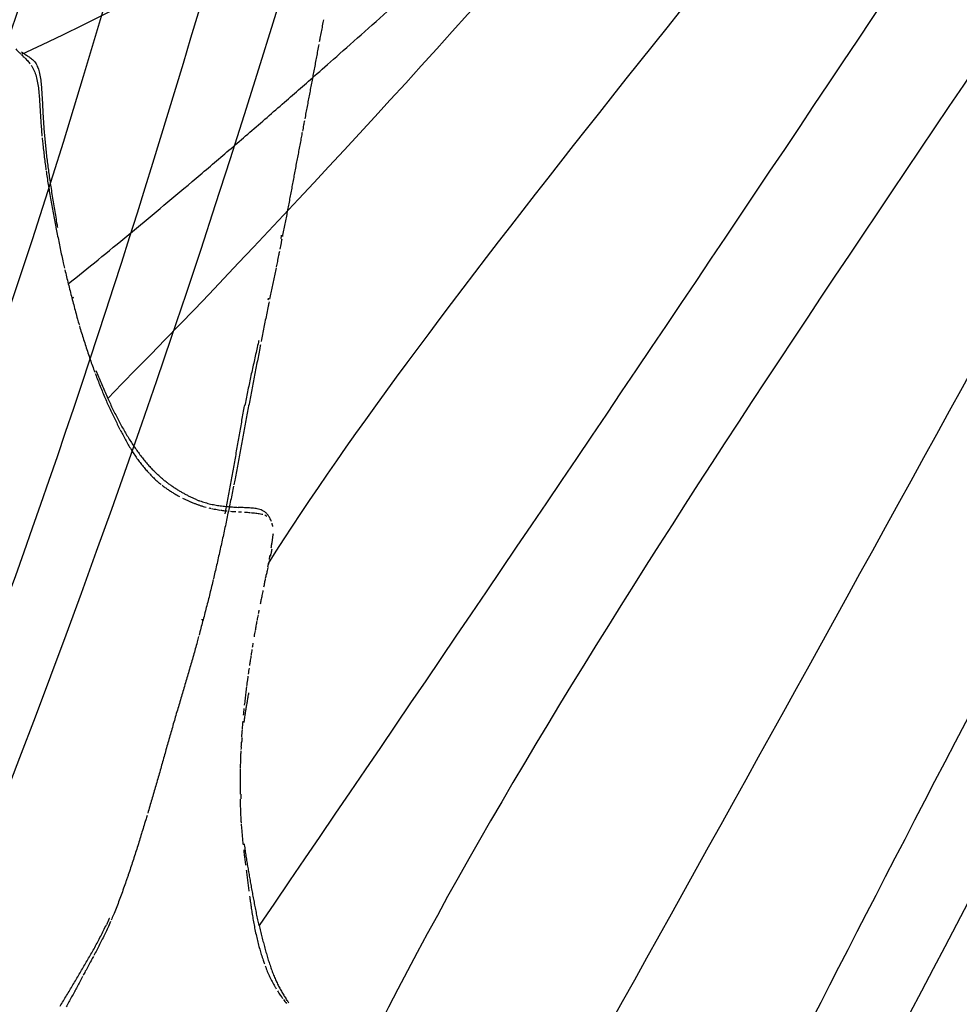
# Model space of a CAD drawing. Units: millimetres. Extents: x -605615287 to 17, y -1703671404 to 113.
# Drawn here: x -605612041 to -605612016, y -1703669531 to -1703669504 of the extents above; entities that cross this region are included whole.
import ezdxf

# ---------------------------------------------------------------- set-up
doc = ezdxf.new("R2010")
doc.units = ezdxf.units.MM
doc.layers.get('0').update_dxf_attribs({"lineweight": 9, "true_color": 0x1c1c1c})
doc.layers.get('Defpoints').update_dxf_attribs({"color": 3, "lineweight": 0})
doc.layers.add('50', color=7, linetype='Continuous', true_color=0x000000)
doc.layers.add('Make2D$可见线$曲线', color=7, linetype='Continuous', true_color=0x000000)
doc.styles.add('2F обычный', font='Montserrat-Light.ttf', dxfattribs={"width": 0.8})
doc.dimstyles.new('stroitelniy3', dxfattribs={"dimtxt": 80, "dimasz": 30, "dimexe": 5, "dimexo": 10, "dimgap": 20, "dimtad": 1, "dimtoh": 1, "dimdec": 0, "dimrnd": 5, "dimtxsty": '2F обычный', "dimblk": 'ARCHTICK', "dimcen": 0.09, "dimdle": 2, "dimadec": 0, "dimazin": 2, "dimtfac": 1, "dimtdec": 0, "dimtmove": 1, "dimatfit": 3, "dimfxl": 10, "dimtfill": 1, "dimtolj": 1, "dimtzin": 0, "dimarcsym": 1})

# ---------------------------------------------------------------- blocks, each defined once
blk = doc.blocks.new('A$Ce1eedf1b')
at = {"layer": '50', "color": 0}
for points, degree in [([(176.173, 45.87), (197.848, 71.648), (219.167, 100.062), (230.327, 148.089)], 3), ([(236.585, 145.533), (229.978, 129.078), (218.014, 104.225)], 2), ([(178.753, 46.015), (194.635, 64.609), (222.96, 110.306), (239.71, 143.377)], 3), ([(183.816, 45.386), (201.702, 64.142), (228.215, 99.813), (254.098, 135.105)], 3), ([(179.702, 45.466), (203.089, 63.948), (230.051, 116.882), (244.219, 134.612)], 3), ([(186.225, 44.888), (208.531, 59.496), (237.719, 110.204), (258.283, 129.982)], 3), ([(188.893, 44.539), (205.122, 58.608), (238.662, 95.663), (262.536, 122.366)], 3), ([(189.63, 43.072), (218.178, 61.722), (251.57, 101.052), (265.419, 113.453)], 3), ([(192.915, 42.859), (207.989, 53.885), (242.398, 82.699), (265.684, 109.751)], 3), ([(195.815, 41.429), (218.806, 60.647), (248.825, 85.938), (267.615, 105.099)], 3), ([(195.815, 41.429), (226.345, 64.895), (250.828, 80.026), (267.958, 104.615)], 3), ([(85.142, 34.977), (58.888, 50.363), (28.127, 82.306), (12.457, 103.758)], 3), ([(84.363, 33.271), (63.116, 38.793), (36.402, 57.345), (10.811, 93.321)], 3), ([(81.541, 29.873), (58.169, 39.041), (22.798, 63.776), (4.79, 88.212)], 3), ([(2.219, 85.554), (14.307, 63.475), (37.853, 42.387), (80.078, 27.32)], 3), ([(80.071, 25.755), (58.878, 31.075), (20.091, 51.523), (4.196, 69.742), (0.298, 80.51)], 3), ([(76.684, 22.433), (45.554, 32.857), (18.29, 48.112), (0.072, 67.09)], 3), ([(3.141, 58.732), (22.135, 44.755), (43.75, 31.233), (73.161, 20.348)], 3)]:
    blk.add_open_spline(points, degree=degree, dxfattribs=at)
at = {"layer": 'Make2D$可见线$曲线', "color": 0, "lineweight": -3}
for points, knots in [([(230.173, 148.393), (230.197, 148.348), (230.226, 148.293), (230.249, 148.247), (230.271, 148.203), (230.289, 148.167), (230.309, 148.125)], [1.3379274, 1.3379274, 1.3379274, 1.3379274, 1.5068502, 1.5068502, 1.5068502, 1.6519395, 1.6519395, 1.6519395, 1.6519395]), ([(230.248, 148.09), (230.249, 148.086), (230.273, 148.023), (230.317, 147.9), (230.373, 147.717), (230.434, 147.535), (230.519, 147.363), (230.641, 147.219), (230.798, 147.113), (230.974, 147.047), (231.098, 147.02), (231.16, 147.009)], [1.324823, 1.324823, 1.324823, 1.324823, 1.336087, 1.526957, 1.717827, 1.908696, 2.099566, 2.290435, 2.481305, 2.672175, 2.863044, 2.863044, 2.863044, 2.863044]), ([(230.623, 147.555), (230.646, 147.524), (230.671, 147.494), (230.697, 147.465), (230.74, 147.419), (230.788, 147.376), (230.84, 147.339), (230.893, 147.302), (230.949, 147.271), (231.008, 147.244), (231.066, 147.218), (231.127, 147.196), (231.19, 147.178)], [2.3892297, 2.3892297, 2.3892297, 2.3892297, 2.5081761, 2.5081761, 2.5081761, 2.7004679, 2.7004679, 2.7004679, 2.8941537, 2.8941537, 2.8941537, 3.0953397, 3.0953397, 3.0953397, 3.0953397]), ([(231.189, 147.175), (231.245, 147.16), (231.304, 147.15), (231.381, 147.135), (231.445, 147.124), (231.511, 147.113), (231.576, 147.104), (231.641, 147.095), (231.705, 147.088), (231.771, 147.08), (231.836, 147.073), (231.901, 147.065), (231.966, 147.058), (232.03, 147.05), (232.096, 147.042), (232.161, 147.033), (232.227, 147.024), (232.291, 147.014), (232.356, 147.004), (232.42, 146.993), (232.486, 146.982), (232.55, 146.97)], [0.210245, 0.210245, 0.210245, 0.210245, 0.409529, 0.409529, 0.409529, 0.606858, 0.606858, 0.606858, 0.804212, 0.804212, 0.804212, 1.001975, 1.001975, 1.001975, 1.199631, 1.199631, 1.199631, 1.399514, 1.399514, 1.399514, 1.600583, 1.600583, 1.600583, 1.600583]), ([(232.598, 146.96), (232.647, 146.951), (232.694, 146.941), (232.742, 146.931), (232.806, 146.917), (232.869, 146.903), (232.933, 146.888), (232.994, 146.873), (233.062, 146.857), (233.122, 146.842), (233.187, 146.825), (233.248, 146.809), (233.311, 146.793), (233.361, 146.779), (233.419, 146.763), (233.468, 146.75)], [1.6508389, 1.6508389, 1.6508389, 1.6508389, 1.799243, 1.799243, 1.799243, 1.9962675, 1.9962675, 1.9962675, 2.1924998, 2.1924998, 2.1924998, 2.3889614, 2.3889614, 2.3889614, 2.5564549, 2.5564549, 2.5564549, 2.5564549]), ([(233.498, 146.741), (233.56, 146.724), (233.622, 146.706), (233.684, 146.688), (233.745, 146.67), (233.809, 146.65), (233.87, 146.63), (233.952, 146.604), (234.005, 146.587), (234.056, 146.57)], [2.5880109, 2.5880109, 2.5880109, 2.5880109, 2.7843816, 2.7843816, 2.7843816, 2.9793244, 2.9793244, 2.9793244, 3.1748229, 3.1748229, 3.1748229, 3.1748229]), ([(233.931, 146.489), (234.001, 146.468), (234.14, 146.425), (234.349, 146.36), (234.557, 146.292), (234.765, 146.222), (234.927, 146.165), (235.02, 146.131), (235.044, 146.122)], [0, 0, 0, 0, 0.219089, 0.438178, 0.657267, 0.876356, 1.095445, 1.173394, 1.173394, 1.173394, 1.173394]), ([(234.056, 146.57), (234.115, 146.55), (234.173, 146.53), (234.252, 146.503), (234.317, 146.481), (234.384, 146.457), (234.449, 146.434), (234.515, 146.41), (234.58, 146.386), (234.645, 146.362), (234.709, 146.338), (234.778, 146.311), (234.841, 146.287), (234.91, 146.259), (234.967, 146.237), (235.035, 146.21)], [0.203722, 0.203722, 0.203722, 0.203722, 0.416077, 0.416077, 0.416077, 0.625696, 0.625696, 0.625696, 0.835281, 0.835281, 0.835281, 1.045536, 1.045536, 1.045536, 1.258686, 1.258686, 1.258686, 1.258686]), ([(235.047, 146.205), (235.108, 146.181), (235.168, 146.157), (235.23, 146.132), (235.296, 146.106), (235.359, 146.081), (235.426, 146.055), (235.489, 146.03), (235.558, 146.002), (235.621, 145.976), (235.685, 145.95), (235.752, 145.922), (235.815, 145.894), (235.885, 145.864), (235.942, 145.839), (236.008, 145.809), (236.059, 145.786), (236.106, 145.765), (236.157, 145.741)], [1.271322, 1.271322, 1.271322, 1.271322, 1.472994, 1.472994, 1.472994, 1.684798, 1.684798, 1.684798, 1.895505, 1.895505, 1.895505, 2.107061, 2.107061, 2.107061, 2.326274, 2.326274, 2.326274, 2.496076, 2.496076, 2.496076, 2.496076]), ([(236.201, 145.72), (236.264, 145.69), (236.329, 145.659), (236.393, 145.628), (236.457, 145.597), (236.518, 145.567), (236.582, 145.534), (236.645, 145.502), (236.711, 145.469), (236.772, 145.438), (236.845, 145.401), (236.901, 145.373), (236.965, 145.34)], [2.5462634, 2.5462634, 2.5462634, 2.5462634, 2.7602106, 2.7602106, 2.7602106, 2.9730218, 2.9730218, 2.9730218, 3.1886788, 3.1886788, 3.1886788, 3.4338946, 3.4338946, 3.4338946, 3.4338946]), ([(236.968, 145.338), (237.022, 145.311), (237.1, 145.27), (237.16, 145.238), (237.22, 145.206), (237.291, 145.169), (237.352, 145.136), (237.417, 145.1), (237.479, 145.067), (237.544, 145.03), (237.596, 145.001), (237.65, 144.97), (237.702, 144.94)], [0.2568716, 0.2568716, 0.2568716, 0.2568716, 0.4876254, 0.4876254, 0.4876254, 0.712137, 0.712137, 0.712137, 0.9359405, 0.9359405, 0.9359405, 1.1202044, 1.1202044, 1.1202044, 1.1202044]), ([(237.734, 144.922), (237.798, 144.884), (237.857, 144.849), (237.921, 144.81), (237.981, 144.773), (238.046, 144.733), (238.106, 144.695), (238.168, 144.657), (238.228, 144.618), (238.289, 144.579), (238.35, 144.539), (238.409, 144.501), (238.47, 144.46), (238.53, 144.421), (238.59, 144.38), (238.649, 144.339), (238.708, 144.298), (238.767, 144.256), (238.825, 144.214), (238.883, 144.171), (238.939, 144.13), (238.997, 144.086)], [1.157655, 1.157655, 1.157655, 1.157655, 1.378115, 1.378115, 1.378115, 1.596985, 1.596985, 1.596985, 1.813908, 1.813908, 1.813908, 2.030278, 2.030278, 2.030278, 2.247054, 2.247054, 2.247054, 2.46303, 2.46303, 2.46303, 2.677453, 2.677453, 2.677453, 2.677453]), ([(238.946, 144.02), (238.975, 143.998), (239.062, 143.93), (239.205, 143.813), (239.375, 143.67), (239.544, 143.525), (239.655, 143.427), (239.71, 143.377)], [2.3389278, 2.3389278, 2.3389278, 2.3389278, 2.4483131, 2.670887, 2.8934609, 3.1160348, 3.3386087, 3.3386087, 3.3386087, 3.3386087]), ([(239.031, 144.061), (239.075, 144.027), (239.123, 143.991), (239.167, 143.957), (239.224, 143.913), (239.279, 143.87), (239.336, 143.825), (239.393, 143.781), (239.448, 143.737), (239.504, 143.691), (239.546, 143.656), (239.607, 143.605), (239.667, 143.553)], [2.7200329, 2.7200329, 2.7200329, 2.7200329, 2.8911364, 2.8911364, 2.8911364, 3.1055565, 3.1055565, 3.1055565, 3.320473, 3.320473, 3.320473, 3.5349429, 3.5349429, 3.5349429, 3.5349429]), ([(239.667, 143.554), (239.72, 143.509), (239.771, 143.463), (239.82, 143.419), (239.871, 143.373), (239.92, 143.328), (239.971, 143.282), (240.022, 143.234), (240.071, 143.188), (240.121, 143.14), (240.172, 143.092), (240.219, 143.047), (240.269, 142.998), (240.318, 142.95), (240.367, 142.902), (240.415, 142.854), (240.463, 142.806), (240.511, 142.758), (240.559, 142.709)], [0.204599, 0.204599, 0.204599, 0.204599, 0.409802, 0.409802, 0.409802, 0.614326, 0.614326, 0.614326, 0.820642, 0.820642, 0.820642, 1.026462, 1.026462, 1.026462, 1.231064, 1.231064, 1.231064, 1.435209, 1.435209, 1.435209, 1.435209]), ([(240.572, 142.696), (240.615, 142.652), (240.658, 142.607), (240.701, 142.562), (240.747, 142.513), (240.793, 142.463), (240.839, 142.413), (240.885, 142.363), (240.93, 142.311), (240.975, 142.26), (241.018, 142.209), (241.063, 142.156), (241.105, 142.103), (241.148, 142.05), (241.188, 141.998), (241.229, 141.944), (241.27, 141.889), (241.309, 141.836), (241.348, 141.78), (241.386, 141.726), (241.426, 141.667), (241.462, 141.612), (241.5, 141.554), (241.534, 141.498), (241.57, 141.439), (241.605, 141.381), (241.64, 141.323), (241.674, 141.264)], [1.453615, 1.453615, 1.453615, 1.453615, 1.639441, 1.639441, 1.639441, 1.843148, 1.843148, 1.843148, 2.04767, 2.04767, 2.04767, 2.251588, 2.251588, 2.251588, 2.453582, 2.453582, 2.453582, 2.656035, 2.656035, 2.656035, 2.859886, 2.859886, 2.859886, 3.063807, 3.063807, 3.063807, 3.267905, 3.267905, 3.267905, 3.267905]), ([(241.762, 141.106), (241.79, 141.052), (241.817, 141.001), (241.844, 140.947), (241.87, 140.895), (241.897, 140.839), (241.921, 140.787), (241.946, 140.733), (241.97, 140.678), (241.994, 140.623), (242.02, 140.562), (242.037, 140.522), (242.062, 140.46)], [0.394761, 0.394761, 0.394761, 0.394761, 0.5737785, 0.5737785, 0.5737785, 0.7516296, 0.7516296, 0.7516296, 0.9307045, 0.9307045, 0.9307045, 1.1078341, 1.1078341, 1.1078341, 1.1078341]), ([(242.084, 140.404), (242.098, 140.367), (242.112, 140.33), (242.126, 140.293), (242.147, 140.237), (242.168, 140.178), (242.187, 140.123), (242.207, 140.065), (242.225, 140.012), (242.244, 139.954), (242.261, 139.901), (242.279, 139.842), (242.296, 139.788), (242.313, 139.731), (242.328, 139.679), (242.345, 139.622), (242.359, 139.571), (242.376, 139.509), (242.391, 139.456)], [1.167511, 1.167511, 1.167511, 1.167511, 1.287409, 1.287409, 1.287409, 1.470918, 1.470918, 1.470918, 1.65413, 1.65413, 1.65413, 1.832432, 1.832432, 1.832432, 2.012462, 2.012462, 2.012462, 2.191195, 2.191195, 2.191195, 2.191195]), ([(242.433, 139.294), (242.447, 139.237), (242.46, 139.186), (242.473, 139.131), (242.487, 139.075), (242.499, 139.02), (242.511, 138.965), (242.523, 138.911), (242.53, 138.877), (242.541, 138.819)], [2.360721, 2.360721, 2.360721, 2.360721, 2.5323572, 2.5323572, 2.5323572, 2.7130226, 2.7130226, 2.7130226, 2.868349, 2.868349, 2.868349, 2.868349]), ([(242.545, 138.801), (242.556, 138.749), (242.566, 138.693), (242.576, 138.643), (242.586, 138.588), (242.596, 138.537), (242.606, 138.484), (242.615, 138.431), (242.625, 138.376), (242.634, 138.324), (242.642, 138.274), (242.651, 138.216), (242.659, 138.165), (242.666, 138.116), (242.674, 138.062), (242.68, 138.009)], [0, 0, 0, 0, 0.1741565, 0.1741565, 0.1741565, 0.3541863, 0.3541863, 0.3541863, 0.5396236, 0.5396236, 0.5396236, 0.7234879, 0.7234879, 0.7234879, 0.8949579, 0.8949579, 0.8949579, 0.8949579]), ([(242.715, 137.712), (242.72, 137.659), (242.726, 137.602), (242.731, 137.557), (242.735, 137.513), (242.741, 137.445), (242.745, 137.398), (242.75, 137.352), (242.754, 137.302), (242.758, 137.25)], [1.2027132, 1.2027132, 1.2027132, 1.2027132, 1.3852894, 1.3852894, 1.3852894, 1.5836041, 1.5836041, 1.5836041, 1.7470841, 1.7470841, 1.7470841, 1.7470841]), ([(242.77, 137.096), (242.772, 137.065), (242.777, 136.991), (242.779, 136.962), (242.781, 136.931), (242.783, 136.891), (242.784, 136.857)], [1.9067809, 1.9067809, 1.9067809, 1.9067809, 2.0587519, 2.0587519, 2.0587519, 2.175685, 2.175685, 2.175685, 2.175685]), ([(243.076, 134.442), (243.041, 134.465), (242.974, 134.518), (242.892, 134.621), (242.828, 134.741), (242.783, 134.87), (242.752, 135.004), (242.732, 135.141), (242.72, 135.28), (242.712, 135.42), (242.705, 135.56), (242.701, 135.7), (242.697, 135.839), (242.693, 135.979), (242.69, 136.118), (242.688, 136.212), (242.686, 136.258)], [-0.9327979, -0.9327979, -0.9327979, -0.9327979, -0.8666667, -0.8, -0.7333333, -0.6666667, -0.6, -0.5333333, -0.4666667, -0.4, -0.3333333, -0.2666667, -0.2, -0.1333333, -0.0666667, 0, 0, 0, 0]), ([(249.105, 136.051), (249.091, 136.048), (249.045, 136.039), (248.999, 136.029), (248.967, 136.022)], [0.4559629, 0.4559629, 0.4559629, 0.4559629, 0.498421, 0.5978444, 0.5978444, 0.5978444, 0.5978444]), ([(249.452, 136.12), (249.49, 136.123), (249.531, 136.126), (249.577, 136.129), (249.621, 136.131), (249.661, 136.134), (249.704, 136.136), (249.742, 136.138), (249.78, 136.139), (249.817, 136.141)], [0.1848201, 0.1848201, 0.1848201, 0.1848201, 0.3162028, 0.3162028, 0.3162028, 0.4507522, 0.4507522, 0.4507522, 0.5724188, 0.5724188, 0.5724188, 0.5724188]), ([(249.837, 136.141), (249.883, 136.143), (249.925, 136.144), (249.971, 136.146), (250.017, 136.147), (250.063, 136.148), (250.109, 136.148), (250.155, 136.149), (250.198, 136.149), (250.245, 136.149), (250.288, 136.15), (250.336, 136.15), (250.38, 136.15), (250.424, 136.149), (250.469, 136.149), (250.514, 136.148)], [0.5934066, 0.5934066, 0.5934066, 0.5934066, 0.7386102, 0.7386102, 0.7386102, 0.8889365, 0.8889365, 0.8889365, 1.0369885, 1.0369885, 1.0369885, 1.1800469, 1.1800469, 1.1800469, 1.3200087, 1.3200087, 1.3200087, 1.3200087]), ([(250.512, 136.11), (250.52, 136.11), (250.565, 136.108), (250.609, 136.105), (250.645, 136.102)], [1.1783697, 1.1783697, 1.1783697, 1.1783697, 1.2080959, 1.3331568, 1.3331568, 1.3331568, 1.3331568]), ([(250.648, 136.146), (250.696, 136.144), (250.741, 136.143), (250.787, 136.141), (250.833, 136.139), (250.883, 136.136), (250.929, 136.132), (250.975, 136.129), (251.019, 136.126), (251.066, 136.121), (251.112, 136.117), (251.153, 136.112), (251.2, 136.107), (251.234, 136.102), (251.271, 136.098), (251.305, 136.093)], [1.4583711, 1.4583711, 1.4583711, 1.4583711, 1.6031697, 1.6031697, 1.6031697, 1.7516297, 1.7516297, 1.7516297, 1.8940399, 1.8940399, 1.8940399, 2.0311093, 2.0311093, 2.0311093, 2.1385628, 2.1385628, 2.1385628, 2.1385628]), ([(251.463, 136.069), (251.512, 136.061), (251.561, 136.052), (251.605, 136.044), (251.653, 136.035), (251.702, 136.026), (251.75, 136.016), (251.798, 136.007), (251.847, 135.996), (251.895, 135.985)], [0.1597071, 0.1597071, 0.1597071, 0.1597071, 0.305075, 0.305075, 0.305075, 0.4537805, 0.4537805, 0.4537805, 0.6036681, 0.6036681, 0.6036681, 0.6036681]), ([(242.815, 135.902), (242.816, 135.851), (242.819, 135.794), (242.821, 135.739), (242.822, 135.699), (242.824, 135.656), (242.826, 135.615)], [0.9097365, 0.9097365, 0.9097365, 0.9097365, 1.1048044, 1.1048044, 1.1048044, 1.2436862, 1.2436862, 1.2436862, 1.2436862]), ([(247.294, 135.72), (247.329, 135.73), (247.361, 135.739), (247.395, 135.748), (247.454, 135.764), (247.514, 135.78), (247.571, 135.795)], [1.6043605, 1.6043605, 1.6043605, 1.6043605, 1.7130603, 1.7130603, 1.7130603, 1.9052617, 1.9052617, 1.9052617, 1.9052617]), ([(247.589, 135.799), (247.64, 135.812), (247.701, 135.828), (247.752, 135.841), (247.803, 135.853), (247.851, 135.865), (247.903, 135.877)], [1.9248872, 1.9248872, 1.9248872, 1.9248872, 2.1020934, 2.1020934, 2.1020934, 2.2620611, 2.2620611, 2.2620611, 2.2620611]), ([(248.555, 135.926), (248.523, 135.918), (248.452, 135.898), (248.341, 135.865), (248.222, 135.829), (248.103, 135.791), (247.984, 135.752), (247.866, 135.711), (247.788, 135.683), (247.748, 135.669)], [1.0235624, 1.0235624, 1.0235624, 1.0235624, 1.1214472, 1.2460524, 1.3706577, 1.4952629, 1.6198682, 1.7444734, 1.8690787, 1.8690787, 1.8690787, 1.8690787]), ([(254.098, 135.105), (254.046, 135.129), (253.942, 135.178), (253.783, 135.246), (253.622, 135.309), (253.462, 135.37), (253.302, 135.43), (253.143, 135.489), (252.984, 135.546), (252.827, 135.602), (252.672, 135.657), (252.516, 135.711), (252.361, 135.763), (252.208, 135.812), (252.054, 135.858), (251.943, 135.889), (251.884, 135.904), (251.875, 135.906)], [0, 0, 0, 0, 0.1729, 0.345801, 0.518701, 0.691602, 0.864502, 1.037403, 1.210303, 1.383204, 1.556104, 1.729005, 1.901905, 2.074806, 2.247706, 2.420607, 2.449254, 2.449254, 2.449254, 2.449254]), ([(252.036, 135.953), (252.083, 135.942), (252.13, 135.93), (252.176, 135.919), (252.222, 135.907), (252.273, 135.894), (252.319, 135.883), (252.365, 135.871), (252.41, 135.859), (252.456, 135.847)], [0.7480238, 0.7480238, 0.7480238, 0.7480238, 0.8930733, 0.8930733, 0.8930733, 1.0400166, 1.0400166, 1.0400166, 1.1820946, 1.1820946, 1.1820946, 1.1820946]), ([(252.594, 135.812), (252.641, 135.8), (252.689, 135.788), (252.737, 135.776), (252.787, 135.763), (252.834, 135.751), (252.884, 135.738), (252.931, 135.725), (252.983, 135.712), (253.03, 135.699), (253.077, 135.687), (253.121, 135.676), (253.166, 135.664)], [1.3253398, 1.3253398, 1.3253398, 1.3253398, 1.4732, 1.4732, 1.4732, 1.6251236, 1.6251236, 1.6251236, 1.7766202, 1.7766202, 1.7766202, 1.9204847, 1.9204847, 1.9204847, 1.9204847]), ([(242.828, 135.584), (242.83, 135.528), (242.832, 135.494), (242.835, 135.437), (242.837, 135.403), (242.841, 135.332), (242.843, 135.298)], [1.2784195, 1.2784195, 1.2784195, 1.2784195, 1.4374012, 1.4374012, 1.4374012, 1.5864668, 1.5864668, 1.5864668, 1.5864668]), ([(246.743, 135.558), (246.798, 135.575), (246.841, 135.588), (246.896, 135.605), (246.934, 135.616), (246.97, 135.627), (247.007, 135.638)], [0.9959837, 0.9959837, 0.9959837, 0.9959837, 1.1643113, 1.1643113, 1.1643113, 1.2889492, 1.2889492, 1.2889492, 1.2889492]), ([(253.3, 135.628), (253.346, 135.616), (253.392, 135.604), (253.438, 135.591), (253.493, 135.576), (253.54, 135.563), (253.585, 135.55)], [2.0627981, 2.0627981, 2.0627981, 2.0627981, 2.2072997, 2.2072997, 2.2072997, 2.3658799, 2.3658799, 2.3658799, 2.3658799]), ([(253.585, 135.55), (253.641, 135.534), (253.696, 135.517), (253.749, 135.501), (253.804, 135.484), (253.861, 135.466), (253.916, 135.447), (253.973, 135.428), (254.027, 135.409), (254.083, 135.388), (254.143, 135.365), (254.195, 135.344), (254.253, 135.319), (254.312, 135.294), (254.373, 135.266), (254.431, 135.239), (254.483, 135.214), (254.544, 135.183), (254.596, 135.156), (254.656, 135.125), (254.685, 135.11), (254.742, 135.078), (254.793, 135.049), (254.841, 135.022), (254.892, 134.991), (254.942, 134.961), (255.002, 134.922), (255.05, 134.89), (255.083, 134.868), (255.117, 134.844), (255.149, 134.821)], [0.191297, 0.191297, 0.191297, 0.191297, 0.366391, 0.366391, 0.366391, 0.542976, 0.542976, 0.542976, 0.720954, 0.720954, 0.720954, 0.904782, 0.904782, 0.904782, 1.100517, 1.100517, 1.100517, 1.286415, 1.286415, 1.286415, 1.458062, 1.458062, 1.458062, 1.633904, 1.633904, 1.633904, 1.821557, 1.821557, 1.821557, 1.941951, 1.941951, 1.941951, 1.941951]), ([(242.843, 135.288), (242.846, 135.245), (242.848, 135.207), (242.85, 135.166), (242.854, 135.118), (242.856, 135.079), (242.86, 135.035), (242.863, 135.005), (242.873, 134.915), (242.874, 134.907)], [1.5976585, 1.5976585, 1.5976585, 1.5976585, 1.7333623, 1.7333623, 1.7333623, 1.8853129, 1.8853129, 1.8853129, 2.0840414, 2.0840414, 2.0840414, 2.0840414]), ([(245.787, 135.232), (245.83, 135.248), (245.876, 135.265), (245.922, 135.282), (245.959, 135.295), (246.009, 135.313), (246.048, 135.327)], [2.1566977, 2.1566977, 2.1566977, 2.1566977, 2.3142753, 2.3142753, 2.3142753, 2.4544723, 2.4544723, 2.4544723, 2.4544723]), ([(245.093, 134.956), (245.135, 134.972), (245.179, 134.99), (245.223, 135.008), (245.253, 135.021), (245.292, 135.037), (245.325, 135.05)], [1.3539252, 1.3539252, 1.3539252, 1.3539252, 1.5095223, 1.5095223, 1.5095223, 1.6237641, 1.6237641, 1.6237641, 1.6237641]), ([(244.519, 134.698), (244.482, 134.683), (244.419, 134.657), (244.357, 134.63), (244.332, 134.619)], [0.1390246, 0.1390246, 0.1390246, 0.1390246, 0.2, 0.2410549, 0.2410549, 0.2410549, 0.2410549]), ([(244.639, 134.778), (244.669, 134.789), (244.715, 134.807), (244.745, 134.819), (244.787, 134.835), (244.827, 134.851), (244.864, 134.865)], [0.6623746, 0.6623746, 0.6623746, 0.6623746, 0.7847264, 0.7847264, 0.7847264, 0.9279122, 0.9279122, 0.9279122, 0.9279122]), ([(255.204, 134.78), (255.254, 134.742), (255.304, 134.702), (255.353, 134.662), (255.401, 134.621), (255.45, 134.577), (255.496, 134.534), (255.543, 134.49), (255.587, 134.446), (255.632, 134.4), (255.677, 134.353), (255.72, 134.304), (255.762, 134.255), (255.785, 134.228), (255.808, 134.201), (255.83, 134.174)], [2.0101172, 2.0101172, 2.0101172, 2.0101172, 2.2009267, 2.2009267, 2.2009267, 2.3926524, 2.3926524, 2.3926524, 2.5838454, 2.5838454, 2.5838454, 2.7788681, 2.7788681, 2.7788681, 2.8848848, 2.8848848, 2.8848848, 2.8848848]), ([(244.018, 134.481), (243.988, 134.468), (243.921, 134.439), (243.854, 134.41), (243.819, 134.395)], [0.4150142, 0.4150142, 0.4150142, 0.4150142, 0.4666667, 0.5272484, 0.5272484, 0.5272484, 0.5272484]), ([(244.235, 134.576), (244.211, 134.566), (244.176, 134.551), (244.142, 134.535), (244.13, 134.53)], [0.29453828, 0.29453828, 0.29453828, 0.29453828, 0.33333333, 0.35238266, 0.35238266, 0.35238266, 0.35238266]), ([(255.884, 134.106), (255.925, 134.054), (255.967, 133.998), (256, 133.953), (256.031, 133.91), (256.061, 133.868), (256.09, 133.825)], [0.2143565, 0.2143565, 0.2143565, 0.2143565, 0.4068436, 0.4068436, 0.4068436, 0.5685186, 0.5685186, 0.5685186, 0.5685186]), ([(256.214, 133.486), (256.206, 133.498), (256.169, 133.549), (256.131, 133.6), (256.101, 133.64)], [2.1419098, 2.1419098, 2.1419098, 2.1419098, 2.1854536, 2.3415575, 2.3415575, 2.3415575, 2.3415575]), ([(32.203, 33.864), (32.158, 33.899), (32.112, 33.934), (32.066, 33.969), (32.017, 34.007), (31.978, 34.037), (31.93, 34.074), (31.885, 34.109), (31.84, 34.143), (31.796, 34.177)], [2.4972682, 2.4972682, 2.4972682, 2.4972682, 2.6822745, 2.6822745, 2.6822745, 2.8665576, 2.8665576, 2.8665576, 3.0491604, 3.0491604, 3.0491604, 3.0491604]), ([(32.625, 33.548), (32.578, 33.583), (32.531, 33.619), (32.483, 33.654), (32.436, 33.689), (32.389, 33.724), (32.342, 33.759), (32.296, 33.795), (32.26, 33.821), (32.215, 33.856)], [1.9361531, 1.9361531, 1.9361531, 1.9361531, 2.1246523, 2.1246523, 2.1246523, 2.3111247, 2.3111247, 2.3111247, 2.4820641, 2.4820641, 2.4820641, 2.4820641]), ([(33.176, 33.128), (33.134, 33.16), (33.096, 33.189), (33.054, 33.221), (33.006, 33.258), (32.958, 33.295), (32.91, 33.332), (32.864, 33.367), (32.814, 33.406), (32.767, 33.441), (32.729, 33.47), (32.692, 33.498), (32.653, 33.527)], [1.2098044, 1.2098044, 1.2098044, 1.2098044, 1.3676001, 1.3676001, 1.3676001, 1.5567836, 1.5567836, 1.5567836, 1.7462963, 1.7462963, 1.7462963, 1.8980335, 1.8980335, 1.8980335, 1.8980335]), ([(33.954, 32.576), (33.899, 32.611), (33.846, 32.647), (33.799, 32.679), (33.747, 32.714), (33.697, 32.748), (33.646, 32.784), (33.595, 32.82), (33.546, 32.855), (33.495, 32.891), (33.446, 32.927), (33.395, 32.964), (33.347, 33), (33.297, 33.037), (33.249, 33.073), (33.2, 33.11)], [0.2296858, 0.2296858, 0.2296858, 0.2296858, 0.4257955, 0.4257955, 0.4257955, 0.6156776, 0.6156776, 0.6156776, 0.8036761, 0.8036761, 0.8036761, 0.9912377, 0.9912377, 0.9912377, 1.1791589, 1.1791589, 1.1791589, 1.1791589]), ([(34.212, 32.513), (34.21, 32.514), (34.151, 32.552), (34.093, 32.591), (34.037, 32.628)], [2.8307403, 2.8307403, 2.8307403, 2.8307403, 2.8385373, 3.0412899, 3.0412899, 3.0412899, 3.0412899]), ([(36.713, 31.19), (36.647, 31.219), (36.58, 31.248), (36.526, 31.271), (36.463, 31.298), (36.4, 31.325), (36.337, 31.352), (36.275, 31.38), (36.212, 31.407), (36.15, 31.435), (36.087, 31.463), (36.025, 31.491), (35.963, 31.52), (35.9, 31.548), (35.838, 31.577), (35.776, 31.605), (35.713, 31.634), (35.651, 31.663), (35.589, 31.692), (35.528, 31.721), (35.464, 31.751), (35.403, 31.781), (35.372, 31.795), (35.342, 31.81), (35.311, 31.825), (35.28, 31.841), (35.249, 31.856), (35.218, 31.871), (35.157, 31.902), (35.094, 31.933), (35.033, 31.964), (34.971, 31.995), (34.911, 32.026), (34.849, 32.058), (34.787, 32.09), (34.727, 32.121), (34.666, 32.154), (34.605, 32.186), (34.544, 32.22), (34.484, 32.253), (34.424, 32.287), (34.364, 32.321), (34.305, 32.356), (34.258, 32.384), (34.212, 32.412), (34.166, 32.441)], [0.198359, 0.198359, 0.198359, 0.198359, 0.403096, 0.403096, 0.403096, 0.608392, 0.608392, 0.608392, 0.813924, 0.813924, 0.813924, 1.019726, 1.019726, 1.019726, 1.225929, 1.225929, 1.225929, 1.432515, 1.432515, 1.432515, 1.639708, 1.639708, 1.639708, 1.742592, 1.742592, 1.742592, 1.848213, 1.848213, 1.848213, 2.057615, 2.057615, 2.057615, 2.265567, 2.265567, 2.265567, 2.473587, 2.473587, 2.473587, 2.682502, 2.682502, 2.682502, 2.891606, 2.891606, 2.891606, 3.05557, 3.05557, 3.05557, 3.05557]), ([(37.024, 31.055), (36.983, 31.073), (36.941, 31.091), (36.899, 31.109), (36.837, 31.136), (36.775, 31.163), (36.713, 31.19)], [2.8977485, 2.8977485, 2.8977485, 2.8977485, 3.0342188, 3.0342188, 3.0342188, 3.2368407, 3.2368407, 3.2368407, 3.2368407]), ([(39.521, 30.042), (39.458, 30.068), (39.395, 30.093), (39.334, 30.118), (39.271, 30.144), (39.209, 30.169), (39.146, 30.194), (39.084, 30.219), (39.021, 30.244), (38.959, 30.269), (38.896, 30.294), (38.833, 30.319), (38.771, 30.344), (38.708, 30.369), (38.645, 30.393), (38.582, 30.418), (38.52, 30.443), (38.456, 30.468), (38.394, 30.493), (38.332, 30.518), (38.269, 30.543), (38.207, 30.568), (38.144, 30.593), (38.082, 30.618), (38.019, 30.644), (37.956, 30.669), (37.895, 30.694), (37.832, 30.72), (37.769, 30.745), (37.707, 30.771), (37.645, 30.796), (37.582, 30.822), (37.52, 30.848), (37.458, 30.874), (37.396, 30.899), (37.333, 30.925), (37.271, 30.951), (37.21, 30.977), (37.145, 31.004), (37.085, 31.03)], [0.201565, 0.201565, 0.201565, 0.201565, 0.403955, 0.403955, 0.403955, 0.606237, 0.606237, 0.606237, 0.808518, 0.808518, 0.808518, 1.01084, 1.01084, 1.01084, 1.213242, 1.213242, 1.213242, 1.415548, 1.415548, 1.415548, 1.617806, 1.617806, 1.617806, 1.820033, 1.820033, 1.820033, 2.022312, 2.022312, 2.022312, 2.224681, 2.224681, 2.224681, 2.427109, 2.427109, 2.427109, 2.629404, 2.629404, 2.629404, 2.831732, 2.831732, 2.831732, 2.831732]), ([(41.903, 29.066), (41.855, 29.084), (41.806, 29.103), (41.757, 29.121), (41.695, 29.145), (41.633, 29.169), (41.57, 29.194), (41.508, 29.218), (41.446, 29.243), (41.384, 29.267), (41.322, 29.292), (41.259, 29.317), (41.197, 29.343), (41.135, 29.368), (41.073, 29.393), (41.011, 29.418), (40.949, 29.444), (40.887, 29.47), (40.825, 29.496), (40.763, 29.522), (40.701, 29.548), (40.639, 29.574), (40.576, 29.6), (40.516, 29.626), (40.453, 29.653), (40.391, 29.679), (40.329, 29.705), (40.267, 29.731), (40.205, 29.757), (40.143, 29.783), (40.081, 29.809), (40.019, 29.835), (39.957, 29.861), (39.895, 29.887), (39.832, 29.913), (39.77, 29.939), (39.708, 29.965), (39.649, 29.989), (39.585, 30.015), (39.521, 30.042)], [0.657968, 0.657968, 0.657968, 0.657968, 0.815644, 0.815644, 0.815644, 1.018321, 1.018321, 1.018321, 1.221096, 1.221096, 1.221096, 1.423666, 1.423666, 1.423666, 1.626151, 1.626151, 1.626151, 1.828602, 1.828602, 1.828602, 2.031025, 2.031025, 2.031025, 2.233398, 2.233398, 2.233398, 2.435684, 2.435684, 2.435684, 2.637992, 2.637992, 2.637992, 2.840337, 2.840337, 2.840337, 3.042654, 3.042654, 3.042654, 3.245159, 3.245159, 3.245159, 3.245159]), ([(42.318, 28.909), (42.255, 28.932), (42.192, 28.956), (42.131, 28.979), (42.069, 29.002), (42.007, 29.026), (41.944, 29.05)], [0.2049851, 0.2049851, 0.2049851, 0.2049851, 0.4090226, 0.4090226, 0.4090226, 0.6126784, 0.6126784, 0.6126784, 0.6126784]), ([(43.467, 28.498), (43.403, 28.519), (43.338, 28.541), (43.274, 28.563), (43.21, 28.585), (43.145, 28.608), (43.081, 28.63), (43.013, 28.654), (42.957, 28.674), (42.89, 28.698), (42.826, 28.721), (42.763, 28.744), (42.699, 28.768), (42.635, 28.791), (42.572, 28.814), (42.508, 28.838), (42.437, 28.864), (42.378, 28.887), (42.318, 28.909)], [2.057091, 2.057091, 2.057091, 2.057091, 2.262974, 2.262974, 2.262974, 2.469288, 2.469288, 2.469288, 2.676397, 2.676397, 2.676397, 2.882854, 2.882854, 2.882854, 3.088556, 3.088556, 3.088556, 3.294449, 3.294449, 3.294449, 3.294449]), ([(45.226, 27.945), (45.161, 27.964), (45.097, 27.983), (45.03, 28.004), (44.964, 28.023), (44.899, 28.043), (44.833, 28.063), (44.768, 28.083), (44.702, 28.103), (44.637, 28.123), (44.571, 28.143), (44.507, 28.163), (44.441, 28.184), (44.376, 28.204), (44.311, 28.224), (44.245, 28.245), (44.18, 28.266), (44.115, 28.286), (44.05, 28.307), (43.985, 28.328), (43.92, 28.349), (43.856, 28.37), (43.791, 28.391), (43.726, 28.412), (43.661, 28.433), (43.602, 28.453), (43.541, 28.473), (43.479, 28.494)], [0.199469, 0.199469, 0.199469, 0.199469, 0.406953, 0.406953, 0.406953, 0.613635, 0.613635, 0.613635, 0.819798, 0.819798, 0.819798, 1.026042, 1.026042, 1.026042, 1.23249, 1.23249, 1.23249, 1.438741, 1.438741, 1.438741, 1.645082, 1.645082, 1.645082, 1.85122, 1.85122, 1.85122, 2.044333, 2.044333, 2.044333, 2.044333]), ([(46.014, 27.715), (45.949, 27.734), (45.883, 27.752), (45.817, 27.771), (45.751, 27.79), (45.686, 27.809), (45.62, 27.828), (45.554, 27.847), (45.488, 27.867), (45.423, 27.886), (45.353, 27.907), (45.289, 27.926), (45.226, 27.945)], [2.4643273, 2.4643273, 2.4643273, 2.4643273, 2.6709228, 2.6709228, 2.6709228, 2.8770716, 2.8770716, 2.8770716, 3.0829205, 3.0829205, 3.0829205, 3.2895071, 3.2895071, 3.2895071, 3.2895071]), ([(48.202, 27.133), (48.136, 27.151), (48.069, 27.168), (48.004, 27.186), (47.937, 27.204), (47.871, 27.222), (47.805, 27.24), (47.738, 27.257), (47.672, 27.275), (47.606, 27.292), (47.539, 27.31), (47.473, 27.327), (47.406, 27.344), (47.34, 27.362), (47.273, 27.379), (47.207, 27.396), (47.141, 27.413), (47.074, 27.431), (47.008, 27.448), (46.941, 27.465), (46.875, 27.483), (46.809, 27.5), (46.742, 27.517), (46.676, 27.535), (46.61, 27.552), (46.543, 27.57), (46.477, 27.588), (46.411, 27.605), (46.345, 27.623), (46.278, 27.642), (46.212, 27.66), (46.157, 27.675), (46.102, 27.691), (46.047, 27.706)], [0.195338, 0.195338, 0.195338, 0.195338, 0.40109, 0.40109, 0.40109, 0.607598, 0.607598, 0.607598, 0.813862, 0.813862, 0.813862, 1.020132, 1.020132, 1.020132, 1.226398, 1.226398, 1.226398, 1.432723, 1.432723, 1.432723, 1.639013, 1.639013, 1.639013, 1.845198, 1.845198, 1.845198, 2.051461, 2.051461, 2.051461, 2.257777, 2.257777, 2.257777, 2.430832, 2.430832, 2.430832, 2.430832]), ([(49.991, 26.739), (49.975, 26.744), (49.895, 26.771), (49.752, 26.818), (49.559, 26.879), (49.366, 26.939), (49.173, 27), (48.979, 27.06), (48.785, 27.118), (48.59, 27.175), (48.396, 27.231), (48.266, 27.269), (48.2, 27.287)], [1.169233, 1.169233, 1.169233, 1.169233, 1.218822, 1.421958, 1.625095, 1.828232, 2.031369, 2.234506, 2.437643, 2.64078, 2.843917, 3.047054, 3.047054, 3.047054, 3.047054]), ([(49.866, 26.679), (49.833, 26.688), (49.801, 26.697), (49.769, 26.705), (49.704, 26.723), (49.639, 26.74), (49.574, 26.758), (49.509, 26.775), (49.444, 26.793), (49.379, 26.811), (49.314, 26.828), (49.248, 26.847), (49.183, 26.864), (49.118, 26.883), (49.053, 26.901), (48.988, 26.919), (48.922, 26.937), (48.858, 26.955), (48.792, 26.973), (48.726, 26.99), (48.661, 27.008), (48.596, 27.025), (48.531, 27.042), (48.464, 27.061), (48.4, 27.079), (48.334, 27.097), (48.268, 27.115), (48.202, 27.133)], [1.507363, 1.507363, 1.507363, 1.507363, 1.608089, 1.608089, 1.608089, 1.809598, 1.809598, 1.809598, 2.011893, 2.011893, 2.011893, 2.214707, 2.214707, 2.214707, 2.418063, 2.418063, 2.418063, 2.621196, 2.621196, 2.621196, 2.824123, 2.824123, 2.824123, 3.02759, 3.02759, 3.02759, 3.232326, 3.232326, 3.232326, 3.232326]), ([(51.039, 26.347), (51, 26.359), (50.965, 26.369), (50.925, 26.38), (50.861, 26.398), (50.797, 26.416), (50.733, 26.434), (50.669, 26.453), (50.604, 26.471), (50.54, 26.489), (50.476, 26.507), (50.412, 26.525), (50.348, 26.543), (50.281, 26.562), (50.222, 26.578), (50.155, 26.597), (50.083, 26.618), (50.034, 26.632), (49.962, 26.652)], [0.286791, 0.286791, 0.286791, 0.286791, 0.40526, 0.40526, 0.40526, 0.60556, 0.60556, 0.60556, 0.805935, 0.805935, 0.805935, 1.006263, 1.006263, 1.006263, 1.206725, 1.206725, 1.206725, 1.407326, 1.407326, 1.407326, 1.407326]), ([(51.97, 26.076), (51.913, 26.092), (51.855, 26.109), (51.798, 26.126), (51.74, 26.143), (51.685, 26.159), (51.627, 26.176), (51.571, 26.192), (51.513, 26.209), (51.457, 26.225), (51.401, 26.242), (51.344, 26.258), (51.288, 26.275), (51.244, 26.288), (51.177, 26.307), (51.119, 26.324)], [1.9800741, 1.9800741, 1.9800741, 1.9800741, 2.1594729, 2.1594729, 2.1594729, 2.3378447, 2.3378447, 2.3378447, 2.5149069, 2.5149069, 2.5149069, 2.691844, 2.691844, 2.691844, 2.8639753, 2.8639753, 2.8639753, 2.8639753]), ([(52.417, 25.946), (52.381, 25.957), (52.346, 25.967), (52.311, 25.976), (52.255, 25.992), (52.197, 26.009), (52.141, 26.025), (52.094, 26.039), (52.048, 26.053), (52.001, 26.067)], [1.5147496, 1.5147496, 1.5147496, 1.5147496, 1.6242567, 1.6242567, 1.6242567, 1.8015764, 1.8015764, 1.8015764, 1.9482044, 1.9482044, 1.9482044, 1.9482044]), ([(52.752, 25.852), (52.719, 25.861), (52.685, 25.871), (52.652, 25.88), (52.595, 25.896), (52.538, 25.912), (52.481, 25.928)], [1.1659107, 1.1659107, 1.1659107, 1.1659107, 1.2701503, 1.2701503, 1.2701503, 1.4474377, 1.4474377, 1.4474377, 1.4474377]), ([(52.762, 25.886), (52.769, 25.884), (52.803, 25.875), (52.836, 25.865), (52.862, 25.858)], [1.7349334, 1.7349334, 1.7349334, 1.7349334, 1.7571948, 1.8393189, 1.8393189, 1.8393189, 1.8393189]), ([(53.68, 25.594), (53.626, 25.609), (53.571, 25.624), (53.509, 25.641), (53.452, 25.656), (53.395, 25.672), (53.338, 25.688), (53.281, 25.704), (53.225, 25.72), (53.168, 25.736), (53.11, 25.752), (53.054, 25.767), (52.996, 25.783), (52.939, 25.799), (52.881, 25.815), (52.824, 25.832)], [0.2029115, 0.2029115, 0.2029115, 0.2029115, 0.379688, 0.379688, 0.379688, 0.5568095, 0.5568095, 0.5568095, 0.7340001, 0.7340001, 0.7340001, 0.9120783, 0.9120783, 0.9120783, 1.0914364, 1.0914364, 1.0914364, 1.0914364]), ([(55.668, 25.065), (55.622, 25.078), (55.577, 25.09), (55.533, 25.102), (55.476, 25.117), (55.421, 25.131), (55.365, 25.146), (55.309, 25.161), (55.252, 25.176), (55.196, 25.191), (55.139, 25.206), (55.086, 25.22), (55.029, 25.236), (54.974, 25.251), (54.916, 25.267), (54.861, 25.282), (54.804, 25.297), (54.75, 25.312), (54.693, 25.327), (54.636, 25.342), (54.58, 25.356), (54.523, 25.371), (54.468, 25.386), (54.41, 25.401), (54.355, 25.415), (54.299, 25.43), (54.243, 25.445), (54.187, 25.46), (54.131, 25.475), (54.075, 25.49), (54.019, 25.505), (53.963, 25.52), (53.906, 25.535), (53.85, 25.549), (53.789, 25.566), (53.734, 25.58), (53.68, 25.594)], [0.784951, 0.784951, 0.784951, 0.784951, 0.924952, 0.924952, 0.924952, 1.098513, 1.098513, 1.098513, 1.272867, 1.272867, 1.272867, 1.446453, 1.446453, 1.446453, 1.620007, 1.620007, 1.620007, 1.794666, 1.794666, 1.794666, 1.970102, 1.970102, 1.970102, 2.144509, 2.144509, 2.144509, 2.318032, 2.318032, 2.318032, 2.491929, 2.491929, 2.491929, 2.666624, 2.666624, 2.666624, 2.842299, 2.842299, 2.842299, 2.842299]), ([(55.982, 24.981), (55.944, 24.991), (55.905, 25.001), (55.867, 25.011), (55.81, 25.027), (55.757, 25.041), (55.7, 25.057)], [0.4592051, 0.4592051, 0.4592051, 0.4592051, 0.5780605, 0.5780605, 0.5780605, 0.7518065, 0.7518065, 0.7518065, 0.7518065]), ([(58.069, 24.424), (58.013, 24.439), (57.955, 24.455), (57.898, 24.47), (57.842, 24.485), (57.785, 24.5), (57.729, 24.515), (57.673, 24.53), (57.616, 24.545), (57.56, 24.559), (57.504, 24.574), (57.446, 24.589), (57.391, 24.604), (57.335, 24.618), (57.277, 24.634), (57.221, 24.649), (57.165, 24.664), (57.108, 24.68), (57.052, 24.695), (56.995, 24.711), (56.938, 24.726), (56.881, 24.741), (56.825, 24.756), (56.769, 24.771), (56.712, 24.786), (56.656, 24.8), (56.6, 24.815), (56.544, 24.83), (56.487, 24.845), (56.433, 24.86), (56.377, 24.875), (56.314, 24.892), (56.261, 24.907), (56.209, 24.921)], [0.905763, 0.905763, 0.905763, 0.905763, 1.08416, 1.08416, 1.08416, 1.259745, 1.259745, 1.259745, 1.434557, 1.434557, 1.434557, 1.609548, 1.609548, 1.609548, 1.785199, 1.785199, 1.785199, 1.961592, 1.961592, 1.961592, 2.13852, 2.13852, 2.13852, 2.313981, 2.313981, 2.313981, 2.488039, 2.488039, 2.488039, 2.661225, 2.661225, 2.661225, 2.836008, 2.836008, 2.836008, 2.836008]), ([(58.745, 24.244), (58.696, 24.257), (58.646, 24.27), (58.577, 24.288), (58.521, 24.303), (58.465, 24.318), (58.409, 24.333), (58.353, 24.348), (58.296, 24.363), (58.24, 24.378), (58.206, 24.387), (58.172, 24.396), (58.138, 24.405)], [0.2051872, 0.2051872, 0.2051872, 0.2051872, 0.3772956, 0.3772956, 0.3772956, 0.551014, 0.551014, 0.551014, 0.7265174, 0.7265174, 0.7265174, 0.8332296, 0.8332296, 0.8332296, 0.8332296])]:
    blk.add_open_spline(points, degree=3, knots=knots, dxfattribs=at)
for points in [[(230.327, 148.089), (230.364, 148.012), (230.358, 148.024), (230.398, 147.943)], [(230.405, 147.929), (230.433, 147.871), (230.456, 147.826), (230.487, 147.769)], [(230.491, 147.761), (230.52, 147.709), (230.546, 147.665), (230.581, 147.613)], [(231.16, 147.009), (231.222, 146.997), (231.345, 146.98), (231.532, 146.959), (231.719, 146.941), (231.906, 146.921), (232.093, 146.9), (232.279, 146.875), (232.466, 146.846), (232.651, 146.813), (232.837, 146.777), (233.021, 146.737), (233.205, 146.693), (233.387, 146.645), (233.569, 146.595), (233.75, 146.543), (233.871, 146.507), (233.931, 146.489)], [(236.935, 145.282), (236.947, 145.275), (236.96, 145.269), (236.972, 145.263)], [(239.71, 143.377), (239.761, 143.331), (239.863, 143.236), (240.014, 143.092), (240.162, 142.945), (240.308, 142.795), (240.45, 142.643), (240.589, 142.487), (240.723, 142.328), (240.853, 142.165), (240.98, 142), (241.102, 141.831), (241.22, 141.66), (241.335, 141.486), (241.444, 141.309), (241.549, 141.129), (241.616, 141.008), (241.648, 140.946)], [(241.673, 141.264), (241.701, 141.215), (241.729, 141.166), (241.752, 141.124)], [(242.481, 138.508), (242.47, 138.563), (242.446, 138.674), (242.408, 138.84), (242.367, 139.005), (242.323, 139.17), (242.276, 139.335), (242.228, 139.5), (242.176, 139.664), (242.122, 139.828), (242.065, 139.992), (242.006, 140.154), (241.943, 140.316), (241.875, 140.476), (241.802, 140.634), (241.727, 140.791), (241.675, 140.895), (241.648, 140.946)], [(242.481, 138.508), (242.491, 138.457), (242.508, 138.358), (242.533, 138.208), (242.556, 138.058), (242.577, 137.907), (242.596, 137.756), (242.612, 137.607), (242.625, 137.457), (242.637, 137.307), (242.647, 137.157), (242.655, 137.007), (242.663, 136.858), (242.67, 136.708), (242.675, 136.558), (242.681, 136.408), (242.685, 136.308), (242.686, 136.258)], [(242.698, 137.86), (242.703, 137.822), (242.706, 137.793), (242.71, 137.756)], [(242.76, 137.228), (242.762, 137.2), (242.767, 137.138), (242.769, 137.11)], [(242.793, 136.673), (242.795, 136.626), (242.797, 136.574), (242.799, 136.529)], [(242.799, 136.522), (242.8, 136.474), (242.8, 136.429), (242.801, 136.374)], [(242.805, 136.229), (242.806, 136.175), (242.808, 136.117), (242.809, 136.07)], [(248.526, 136.005), (248.595, 136.017), (248.668, 136.029), (248.741, 136.04)], [(248.758, 136.042), (248.823, 136.052), (248.89, 136.062), (248.957, 136.07)], [(249.099, 136.088), (249.144, 136.093), (249.173, 136.096), (249.219, 136.1)], [(249.296, 136.085), (249.272, 136.082), (249.248, 136.078), (249.223, 136.073)], [(249.331, 136.11), (249.385, 136.115), (249.42, 136.118), (249.451, 136.121)], [(251.331, 136.089), (251.388, 136.081), (251.427, 136.075), (251.463, 136.069)], [(247.911, 135.879), (247.969, 135.892), (248.03, 135.906), (248.087, 135.918)], [(248.18, 135.938), (248.242, 135.951), (248.297, 135.962), (248.355, 135.974)], [(246.393, 135.445), (246.426, 135.456), (246.488, 135.477), (246.509, 135.484)], [(246.568, 135.503), (246.615, 135.518), (246.67, 135.535), (246.722, 135.551)], [(247.075, 135.658), (247.129, 135.674), (247.183, 135.689), (247.238, 135.705)], [(245.616, 135.165), (245.657, 135.181), (245.729, 135.209), (245.767, 135.224)], [(246.058, 135.33), (246.096, 135.344), (246.167, 135.368), (246.219, 135.386)], [(244.958, 134.901), (244.988, 134.914), (245.051, 134.938), (245.092, 134.955)], [(245.495, 135.118), (245.523, 135.129), (245.569, 135.147), (245.595, 135.157)], [(254.098, 135.105), (254.151, 135.081), (254.255, 135.033), (254.411, 134.958), (254.564, 134.879), (254.715, 134.798), (254.864, 134.716), (255.009, 134.63), (255.15, 134.539), (255.288, 134.445), (255.421, 134.346), (255.549, 134.242), (255.671, 134.132), (255.786, 134.015), (255.896, 133.894), (256.001, 133.769), (256.068, 133.683), (256.101, 133.64)], [(242.894, 134.791), (242.901, 134.757), (242.911, 134.72), (242.922, 134.686)], [(244.515, 134.73), (244.551, 134.744), (244.59, 134.759), (244.629, 134.774)], [(243.116, 134.42), (243.133, 134.41), (243.185, 134.385), (243.209, 134.377)], [(243.79, 134.448), (243.758, 134.437), (243.694, 134.417), (243.597, 134.387), (243.5, 134.359), (243.435, 134.341), (243.402, 134.333)], [(244, 134.525), (244.028, 134.536), (244.073, 134.554), (244.113, 134.57)], [(244.219, 134.612), (244.251, 134.625), (244.286, 134.639), (244.318, 134.652)], [(256.118, 133.784), (256.156, 133.727), (256.193, 133.672), (256.23, 133.612)], [(31.82, 34.415), (31.867, 34.373), (31.962, 34.289), (32.105, 34.164), (32.249, 34.04), (32.394, 33.918), (32.539, 33.796), (32.685, 33.675), (32.831, 33.554), (32.978, 33.434), (33.125, 33.313), (33.272, 33.193), (33.421, 33.076), (33.572, 32.96), (33.725, 32.847), (33.88, 32.736), (33.985, 32.664), (34.037, 32.628)], [(34.128, 32.464), (34.064, 32.504), (34.008, 32.54), (33.954, 32.576)], [(42.352, 28.935), (42.36, 28.932), (42.368, 28.929), (42.376, 28.926)], [(45.254, 28.038), (45.319, 28.021), (45.449, 27.985), (45.645, 27.932), (45.841, 27.88), (46.037, 27.829), (46.234, 27.779), (46.43, 27.73), (46.627, 27.681), (46.824, 27.633), (47.021, 27.586), (47.218, 27.538), (47.415, 27.49), (47.612, 27.441), (47.808, 27.39), (48.005, 27.339), (48.135, 27.305), (48.2, 27.287)], [(51.099, 26.378), (51.113, 26.374), (51.128, 26.369), (51.142, 26.365)], [(56.209, 24.92), (56.15, 24.936), (56.09, 24.952), (56.037, 24.966)]]:
    blk.add_open_spline(points, degree=3, dxfattribs=at)
blk = doc.blocks.new('_ArchTick')
at = {"color": 0, "linetype": 'ByBlock', "const_width": 0.15}
blk.add_lwpolyline([(-0.5, -0.5), (0.5, 0.5)], dxfattribs=at)
blk = doc.blocks.new('*D402')
at = {"color": 0, "lineweight": -2, "transparency": 16777216}
for p, q in [((-605612311.432, -1703669398.926), (-605612311.432, -1703669702.82)), ((-605611512.117, -1703669400.432), (-605611512.117, -1703669702.82)), ((-605612313.432, -1703669697.82), (-605611510.117, -1703669697.82))]:
    blk.add_line(p, q, dxfattribs=at)
at = {"layer": 'Defpoints', "color": 0, "lineweight": 30, "transparency": 16777216}
for p in [(-605612311.432, -1703669388.926), (-605611512.117, -1703669390.432), (-605611512.117, -1703669697.82)]:
    blk.add_point(p, dxfattribs=at)
at = {"color": 0, "lineweight": -2, "transparency": 16777216, "xscale": 25, "yscale": 25, "zscale": 25, "rotation": 180}
blk.add_blockref('_ArchTick', (-605612311.432, -1703669697.82), dxfattribs=at)
at = {"color": 0, "lineweight": -2, "transparency": 16777216, "xscale": 25, "yscale": 25, "zscale": 25}
blk.add_blockref('_ArchTick', (-605611512.117, -1703669697.82), dxfattribs=at)
at = {"color": 0, "transparency": 16777216, "insert": (-605611911.774, -1703669652.463), "char_height": 50, "attachment_point": 5, "style": '2F обычный', "bg_fill": 3, "box_fill_scale": 1.1, "bg_fill_color": 256, "bg_fill_true_color": 13158600, "bg_fill_transparency": 0}
blk.add_mtext('\\A1;800', dxfattribs=at)

msp = doc.modelspace()

# ---------------------------------------------------------------- block references
at = {"layer": '50', "extrusion": (-0.866025, 0, 0.5), "xscale": -1, "rotation": 180}
msp.add_blockref('A$Ce1eedf1b', (1703669274.355, -302805931.358, 524475378.762), dxfattribs=at)
at = {"layer": '50', "extrusion": (-0.707107, 0, 0.707107), "rotation": 180}
msp.add_blockref('A$Ce1eedf1b', (1703669562.473, -428232346.379, 428232380.186), dxfattribs=at)

# ---------------------------------------------------------------- next in the draw order: dimensions: what is measured, and where the dimension line sits
at = {"color": 252}
dim = msp.add_linear_dim(base=(-605611512.117, -1703669697.82), p1=(-605612311.432, -1703669388.926), p2=(-605611512.117, -1703669390.432), dimstyle='stroitelniy3', override={"dimtxt": 50, "dimasz": 25}, dxfattribs=at)
dim.commit()
dim.dimension.update_dxf_attribs({"geometry": '*D402', "text_midpoint": (-605611911.774, -1703669652.463)})

doc.saveas('drawing.dxf')
